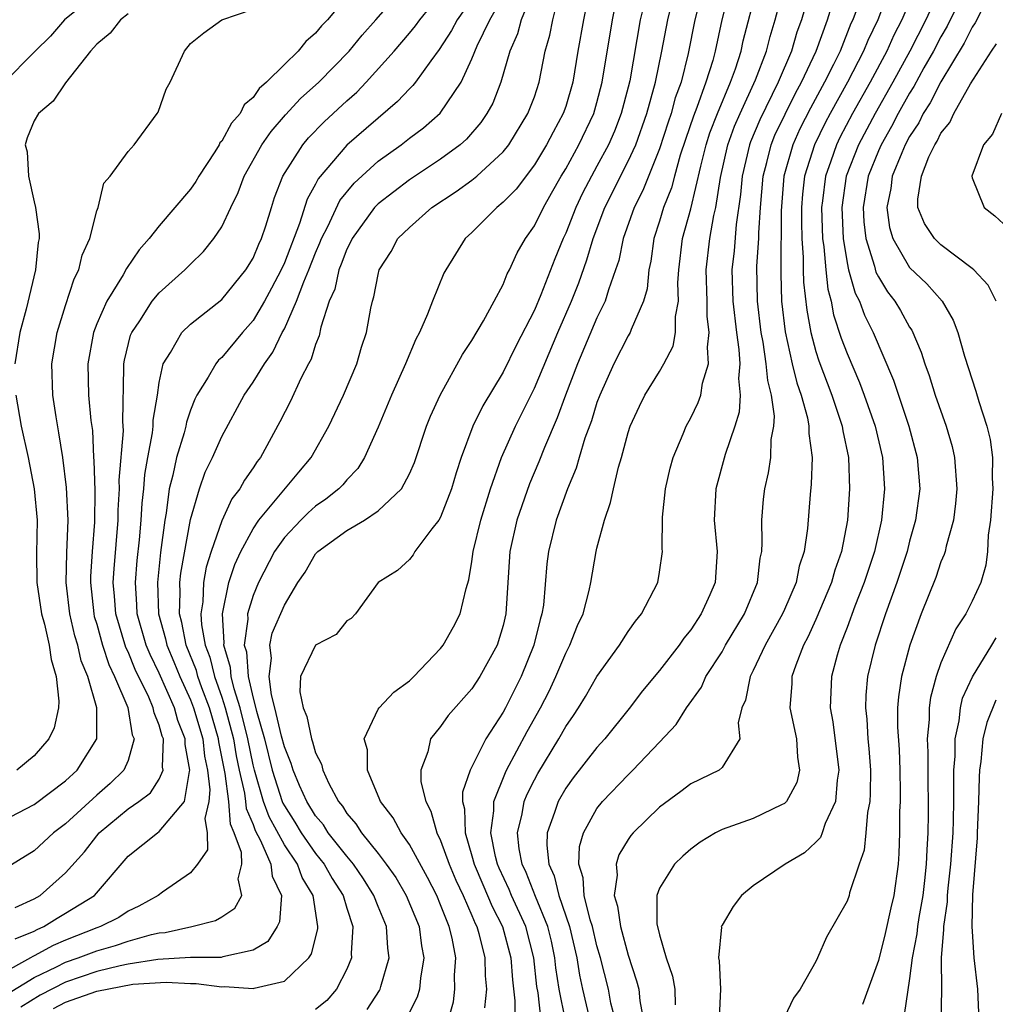
# Model space of a CAD drawing. Units: inches. Extents: x 2503317 to 2505000, y 1542667 to 1545000.
# Drawn here: x 2504228 to 2504290, y 1544086 to 1544149 of the extents above; entities that cross this region are included whole.
import ezdxf

# ---------------------------------------------------------------- set-up
doc = ezdxf.new("R2010")
doc.units = ezdxf.units.IN
doc.header["$MEASUREMENT"] = 0
doc.layers.add('LD25021542_2ft', color=95, linetype='Continuous')

msp = doc.modelspace()

# ---------------------------------------------------------------- linework, layer by layer
at = {"layer": 'LD25021542_2ft'}
for points, elevation in [([(2504264.606, 1544151.393), (2504264.128, 1544149), (2504263.784, 1544147), (2504263.465, 1544145), (2504263, 1544143.451), (2504262.844, 1544143), (2504262.189, 1544141.81), (2504261.77, 1544141), (2504261, 1544139.721), (2504259.827, 1544138.173), (2504259, 1544137.324), (2504258.592, 1544137), (2504257, 1544135.392), (2504256.573, 1544135), (2504255.321, 1544133), (2504255.209, 1544132.79), (2504254.472, 1544131), (2504254.168, 1544130.168), (2504253.648, 1544129), (2504253.42, 1544128.581), (2504252.758, 1544127), (2504251.862, 1544125), (2504251, 1544122.95), (2504250.13, 1544121), (2504249.696, 1544120.304), (2504249, 1544119.574), (2504248.747, 1544119.253), (2504248.495, 1544119), (2504247.664, 1544118.336), (2504247, 1544117.89), (2504246.526, 1544117.474), (2504246.05, 1544117), (2504245, 1544115.886), (2504244.375, 1544115), (2504243.349, 1544113), (2504243, 1544112.183), (2504242.644, 1544111), (2504242.666, 1544110.666), (2504242.441, 1544109), (2504242.57, 1544108.57), (2504242.678, 1544107), (2504243, 1544105.615), (2504243.214, 1544104.786), (2504243.726, 1544103), (2504244.229, 1544101), (2504244.869, 1544099), (2504244.903, 1544098.903), (2504245, 1544098.725), (2504245.676, 1544097.676), (2504246.083, 1544097), (2504247, 1544095.686), (2504247.553, 1544095), (2504248.07, 1544094.07), (2504248.764, 1544093), (2504249, 1544092.191), (2504249.39, 1544091), (2504249.28, 1544089.28), (2504249.297, 1544089), (2504249, 1544088.27), (2504248.336, 1544087), (2504247.723, 1544086.277), (2504247, 1544085.705)], 6886), ([(2504255.471, 1544085), (2504255.817, 1544086.183), (2504255.914, 1544087), (2504255.889, 1544087.888), (2504255.965, 1544089), (2504255.739, 1544090.261), (2504255.554, 1544091), (2504255, 1544092.404), (2504254.745, 1544093), (2504254.152, 1544094.152), (2504253, 1544096.255), (2504252.47, 1544097), (2504251.958, 1544097.958), (2504251.149, 1544099), (2504251.117, 1544099.117), (2504250.32, 1544101), (2504250.313, 1544102.313), (2504250.117, 1544103), (2504251, 1544104.899), (2504251.061, 1544105), (2504251.996, 1544106.004), (2504253, 1544106.718), (2504253.291, 1544107), (2504255, 1544108.798), (2504255.161, 1544109), (2504255.819, 1544110.181), (2504256.238, 1544111), (2504256.629, 1544112.629), (2504256.812, 1544113.188), (2504257, 1544114.348), (2504257.081, 1544115), (2504257.561, 1544117), (2504258.191, 1544119), (2504258.898, 1544121), (2504259.782, 1544123), (2504261, 1544125.436), (2504262.496, 1544129), (2504263.369, 1544131), (2504263.833, 1544132.166), (2504264.353, 1544133.646), (2504264.748, 1544135), (2504265.499, 1544137), (2504267, 1544139.948), (2504267.476, 1544141), (2504268.189, 1544143), (2504268.747, 1544145), (2504269.153, 1544147), (2504269.523, 1544149), (2504270.21, 1544151.79)], 6892), ([(2504249.435, 1544151), (2504247.751, 1544149), (2504247.383, 1544148.617), (2504247, 1544148.138), (2504246.384, 1544147.616), (2504245.882, 1544147), (2504245, 1544146.146), (2504243.855, 1544145), (2504243.398, 1544144.601), (2504243, 1544144.02), (2504242.435, 1544143.565), (2504242.164, 1544143), (2504241.61, 1544142.39), (2504241, 1544141.24), (2504240.88, 1544141.12), (2504240.829, 1544141), (2504240.554, 1544140.554), (2504239.525, 1544139), (2504239.336, 1544138.664), (2504239, 1544138.17), (2504237, 1544135.823), (2504236.354, 1544135), (2504235.708, 1544134.292), (2504234.903, 1544133.097), (2504234.686, 1544132.685), (2504233.638, 1544131), (2504233, 1544129.551), (2504232.789, 1544129), (2504232.427, 1544127), (2504232.48, 1544125), (2504232.631, 1544123.369), (2504232.724, 1544122.724), (2504232.798, 1544121), (2504232.819, 1544120.819), (2504232.869, 1544118.869), (2504232.859, 1544116.859), (2504232.716, 1544115), (2504232.607, 1544113.393), (2504232.596, 1544113), (2504232.809, 1544111), (2504232.845, 1544110.845), (2504233, 1544110.35), (2504233.37, 1544109), (2504233.764, 1544107.764), (2504234.141, 1544107), (2504234.978, 1544105.022), (2504235.273, 1544103.274), (2504235.388, 1544103), (2504235, 1544101.624), (2504234.742, 1544101), (2504233.848, 1544100.152), (2504233, 1544099.412), (2504231, 1544097.574), (2504230.241, 1544097), (2504229, 1544095.848), (2504227, 1544094.603)], 6872), ([(2504233, 1544150.677), (2504230.934, 1544149), (2504230.051, 1544147.949), (2504229.059, 1544147), (2504227, 1544144.894)], 6866), ([(2504227.774, 1544092.226), (2504229, 1544092.776), (2504229.373, 1544093), (2504231, 1544094.449), (2504232.207, 1544095.793), (2504233, 1544096.817), (2504233.159, 1544097), (2504235, 1544098.529), (2504235.682, 1544099), (2504236.435, 1544099.565), (2504237, 1544100.43), (2504237.246, 1544101), (2504237.207, 1544101.207), (2504237.261, 1544103), (2504237.186, 1544103.186), (2504237, 1544103.878), (2504236.669, 1544104.669), (2504236.614, 1544105), (2504236.333, 1544105.667), (2504235.453, 1544107.453), (2504235, 1544108.567), (2504234.857, 1544108.857), (2504234.219, 1544111), (2504234.139, 1544112.139), (2504234.056, 1544113), (2504234.109, 1544113.891), (2504234.374, 1544117), (2504234.375, 1544117.625), (2504234.455, 1544119), (2504234.444, 1544119.556), (2504234.703, 1544122.703), (2504234.663, 1544123.337), (2504234.738, 1544126.738), (2504234.731, 1544127), (2504234.773, 1544127.227), (2504235.169, 1544128.831), (2504235.239, 1544129), (2504235.753, 1544129.753), (2504236.555, 1544131), (2504237, 1544131.536), (2504238.639, 1544133), (2504239, 1544133.377), (2504239.824, 1544134.176), (2504240.496, 1544135), (2504241, 1544135.763), (2504241.573, 1544137), (2504242.046, 1544137.954), (2504242.434, 1544139), (2504243.571, 1544141), (2504244.149, 1544141.851), (2504245.082, 1544142.918), (2504246.039, 1544143.961), (2504247.204, 1544145), (2504249.145, 1544147), (2504249.979, 1544148.021), (2504250.855, 1544149), (2504252.598, 1544151)], 6874), ([(2504227.785, 1544090.215), (2504229, 1544090.713), (2504229.185, 1544090.815), (2504229.616, 1544091), (2504230.46, 1544091.54), (2504231, 1544091.852), (2504232.85, 1544093), (2504235, 1544095.501), (2504236.882, 1544097), (2504237, 1544097.075), (2504238.608, 1544099), (2504238.932, 1544100.932), (2504238.961, 1544101), (2504238.655, 1544102.655), (2504238.665, 1544103), (2504238.19, 1544104.191), (2504237.973, 1544105), (2504237, 1544107.207), (2504236.408, 1544108.408), (2504236.168, 1544109), (2504235.594, 1544111), (2504235.574, 1544111.574), (2504235.473, 1544113), (2504235.59, 1544114.41), (2504235.735, 1544115.735), (2504235.851, 1544117), (2504235.91, 1544118.09), (2504236.008, 1544119), (2504236.076, 1544119.924), (2504236.264, 1544121), (2504236.572, 1544122.572), (2504236.61, 1544123), (2504236.616, 1544123.384), (2504236.884, 1544125), (2504237, 1544125.796), (2504237.249, 1544127), (2504237.726, 1544127.726), (2504238.453, 1544129), (2504239, 1544129.53), (2504241, 1544131.109), (2504242.534, 1544133), (2504243, 1544133.743), (2504243.364, 1544134.636), (2504243.539, 1544135), (2504243.819, 1544135.819), (2504244.173, 1544137), (2504244.378, 1544137.621), (2504244.912, 1544139), (2504246.182, 1544141), (2504246.552, 1544141.448), (2504247.539, 1544142.461), (2504249, 1544143.815), (2504249.63, 1544144.37), (2504250.239, 1544145), (2504252.021, 1544147), (2504253, 1544148.131), (2504253.39, 1544148.61), (2504253.662, 1544149), (2504255, 1544150.633)], 6876), ([(2504260.975, 1544151.025), (2504260.156, 1544149), (2504259.91, 1544148.091), (2504259.417, 1544147), (2504258.857, 1544145), (2504258.33, 1544143.67), (2504257.956, 1544143), (2504257.568, 1544142.432), (2504256.646, 1544141.354), (2504256.243, 1544141), (2504255, 1544140.08), (2504253, 1544138.762), (2504251, 1544137.235), (2504250.777, 1544137), (2504249.332, 1544135), (2504249.236, 1544134.764), (2504249, 1544134.335), (2504248.642, 1544133.358), (2504248.483, 1544133), (2504248.222, 1544131.778), (2504247.875, 1544131), (2504247.339, 1544129.339), (2504247.219, 1544128.782), (2504247, 1544128.228), (2504246.717, 1544127.283), (2504246.552, 1544127), (2504246.058, 1544126.058), (2504245.384, 1544124.616), (2504244.719, 1544123.281), (2504243.472, 1544121), (2504243.259, 1544120.741), (2504243, 1544120.342), (2504242.442, 1544119.558), (2504242.145, 1544119), (2504241.642, 1544118.359), (2504241, 1544116.961), (2504240.327, 1544115), (2504240.007, 1544113.993), (2504239.829, 1544113), (2504239.776, 1544111.776), (2504239.654, 1544111), (2504239.691, 1544110.309), (2504239.932, 1544109), (2504240.232, 1544108.232), (2504240.534, 1544107), (2504241, 1544105.676), (2504241.214, 1544105), (2504241.738, 1544103), (2504241.924, 1544101.924), (2504242.12, 1544101), (2504242.459, 1544099.542), (2504242.526, 1544099), (2504242.562, 1544098.562), (2504243, 1544097.537), (2504243.141, 1544097.141), (2504243.483, 1544096.517), (2504244.141, 1544095), (2504244.224, 1544094.224), (2504244.825, 1544093), (2504244.7, 1544091.3), (2504244.547, 1544091), (2504243.944, 1544090.056), (2504243, 1544089.488), (2504241.072, 1544089.072), (2504240.965, 1544089.035), (2504239, 1544089.023), (2504236.897, 1544088.897), (2504235, 1544088.597), (2504234.5, 1544088.5), (2504233, 1544088.141), (2504231, 1544087.455), (2504229.384, 1544086.615), (2504228.143, 1544085.857)], 6882), ([(2504271.763, 1544151), (2504271.26, 1544149), (2504270.835, 1544146.835), (2504270.376, 1544145), (2504270.004, 1544143.996), (2504269.737, 1544143), (2504269.547, 1544142.453), (2504269, 1544140.745), (2504267.928, 1544138.073), (2504267.383, 1544137), (2504266.684, 1544135), (2504266.393, 1544133.607), (2504266.193, 1544133), (2504265.727, 1544131.727), (2504265.521, 1544131), (2504265, 1544129.938), (2504263.75, 1544127), (2504262.994, 1544125), (2504262.46, 1544123.54), (2504261.635, 1544121.635), (2504261.282, 1544120.719), (2504260.686, 1544119.314), (2504259.874, 1544117), (2504259.429, 1544115), (2504259.178, 1544111), (2504259, 1544110.258), (2504258.61, 1544109), (2504257.504, 1544107), (2504257, 1544106.218), (2504255.49, 1544104.51), (2504255, 1544103.806), (2504254.351, 1544103), (2504254.18, 1544102.18), (2504253.736, 1544101), (2504253.742, 1544100.258), (2504254.046, 1544099), (2504254.382, 1544098.382), (2504254.762, 1544097), (2504255, 1544096.513), (2504255.539, 1544095), (2504255.977, 1544093.977), (2504256.43, 1544093), (2504257, 1544091.707), (2504257.206, 1544091.206), (2504257.311, 1544091), (2504257.443, 1544090.557), (2504257.827, 1544089), (2504257.854, 1544087.855), (2504257.936, 1544087), (2504257.813, 1544085.814)], 6894), ([(2504273.494, 1544151), (2504272.987, 1544149), (2504272.558, 1544147), (2504272.403, 1544146.403), (2504271.973, 1544145), (2504271.394, 1544143.394), (2504271.168, 1544142.832), (2504270.661, 1544141.339), (2504270.33, 1544140.329), (2504269.954, 1544139), (2504269.758, 1544138.242), (2504269.264, 1544137), (2504269, 1544136.109), (2504268.635, 1544135), (2504268.435, 1544133.565), (2504268.308, 1544133), (2504268.205, 1544131.796), (2504267.971, 1544131), (2504267.184, 1544129.184), (2504267.129, 1544129), (2504267, 1544128.789), (2504266.073, 1544127), (2504265.176, 1544125), (2504265, 1544124.519), (2504264.647, 1544123.352), (2504264.231, 1544122.231), (2504263.861, 1544121), (2504263.676, 1544120.324), (2504263.116, 1544119), (2504262.4, 1544117), (2504261.901, 1544115), (2504261.797, 1544114.203), (2504261.569, 1544111.569), (2504261.478, 1544111), (2504261.36, 1544110.64), (2504260.963, 1544109), (2504260.151, 1544107), (2504259.151, 1544105), (2504259, 1544104.717), (2504257.894, 1544103), (2504256.889, 1544101), (2504256.395, 1544099.605), (2504256.398, 1544099), (2504256.526, 1544098.526), (2504256.558, 1544097), (2504257, 1544095.527), (2504257.136, 1544095), (2504257.69, 1544093.69), (2504258.001, 1544093), (2504258.291, 1544092.292), (2504258.955, 1544091), (2504259.493, 1544089), (2504259.598, 1544087.598), (2504259.753, 1544086.246), (2504259.754, 1544085)], 6896), ([(2504261.434, 1544085), (2504261.232, 1544086.768), (2504261.161, 1544087.161), (2504260.969, 1544089), (2504260.443, 1544091), (2504259.528, 1544093), (2504259.379, 1544093.379), (2504258.745, 1544094.745), (2504258.638, 1544095), (2504258.512, 1544095.488), (2504258.218, 1544097), (2504258.412, 1544098.412), (2504258.398, 1544099), (2504259.144, 1544100.856), (2504259.216, 1544101), (2504260.528, 1544103.472), (2504261.394, 1544105), (2504261.935, 1544106.065), (2504262.375, 1544107), (2504263, 1544108.5), (2504263.269, 1544109), (2504263.751, 1544110.249), (2504264.108, 1544111), (2504264.504, 1544112.504), (2504264.611, 1544113), (2504264.95, 1544115), (2504265, 1544115.208), (2504265.474, 1544117), (2504265.874, 1544118.126), (2504266.048, 1544119), (2504266.375, 1544120.375), (2504266.569, 1544121), (2504267, 1544122.596), (2504267.13, 1544123), (2504267.711, 1544124.289), (2504268.072, 1544125), (2504269, 1544126.508), (2504269.285, 1544127), (2504269.876, 1544128.124), (2504270.028, 1544129), (2504270.014, 1544130.014), (2504270.206, 1544131), (2504270.172, 1544132.172), (2504270.234, 1544133), (2504270.481, 1544135), (2504271, 1544136.909), (2504271.634, 1544139.634), (2504271.975, 1544141), (2504272.226, 1544141.774), (2504272.7, 1544143), (2504273.542, 1544145), (2504273.852, 1544145.853), (2504274.22, 1544147), (2504274.355, 1544147.645), (2504275.218, 1544151)], 6898), ([(2504263.386, 1544083), (2504262.582, 1544087), (2504262.374, 1544088.375), (2504262.31, 1544089), (2504262.081, 1544090.081), (2504261.858, 1544091), (2504261.07, 1544092.93), (2504260.469, 1544094.469), (2504260.218, 1544095), (2504260.033, 1544095.967), (2504259.922, 1544097), (2504260.221, 1544098.221), (2504260.349, 1544099), (2504260.537, 1544099.463), (2504261, 1544100.392), (2504261.213, 1544100.787), (2504262.558, 1544103), (2504263, 1544103.796), (2504263.502, 1544104.498), (2504263.828, 1544105), (2504264.274, 1544105.726), (2504265, 1544107.005), (2504266.45, 1544109), (2504267, 1544109.873), (2504267.459, 1544110.541), (2504267.849, 1544111), (2504268.886, 1544113), (2504269, 1544113.674), (2504269.183, 1544115), (2504269.164, 1544115.164), (2504269.198, 1544117.197), (2504269.38, 1544119), (2504269.68, 1544120.321), (2504269.866, 1544121), (2504270.513, 1544122.513), (2504270.698, 1544123), (2504271, 1544123.538), (2504271.479, 1544124.52), (2504271.642, 1544125), (2504271.753, 1544125.753), (2504272.145, 1544127), (2504272.066, 1544128.066), (2504272.186, 1544129), (2504272.05, 1544130.05), (2504272.041, 1544131), (2504271.981, 1544133), (2504272.212, 1544135), (2504272.48, 1544136.48), (2504272.602, 1544137), (2504272.903, 1544138.903), (2504273.37, 1544141), (2504273.805, 1544142.195), (2504274.154, 1544143), (2504275.147, 1544145.147), (2504275.851, 1544147), (2504276.075, 1544147.925), (2504276.405, 1544149), (2504276.94, 1544151)], 6900), ([(2504278.657, 1544151), (2504278.086, 1544149), (2504277.794, 1544148.206), (2504277.452, 1544147), (2504276.596, 1544145), (2504275.408, 1544142.592), (2504274.818, 1544141.182), (2504274.751, 1544141), (2504274.287, 1544139), (2504274.186, 1544137.813), (2504273.903, 1544135.903), (2504273.775, 1544134.225), (2504273.636, 1544133), (2504273.689, 1544131), (2504273.919, 1544129), (2504274.08, 1544127.92), (2504274.132, 1544127), (2504274.047, 1544126.047), (2504274.162, 1544125), (2504274.096, 1544123.905), (2504273.812, 1544123), (2504273.196, 1544121.196), (2504272.6, 1544119), (2504272.495, 1544117), (2504272.687, 1544115), (2504272.553, 1544113), (2504272.219, 1544112.219), (2504271.669, 1544111), (2504271, 1544109.972), (2504270.555, 1544109.445), (2504270.256, 1544109), (2504269, 1544107.38), (2504267.922, 1544106.078), (2504267.06, 1544104.94), (2504265.502, 1544103), (2504265, 1544102.456), (2504263.482, 1544100.518), (2504263, 1544099.857), (2504262.513, 1544099), (2504262.291, 1544098.291), (2504261.817, 1544097), (2504261.785, 1544096.215), (2504261.917, 1544095), (2504262.259, 1544094.259), (2504262.567, 1544093), (2504263.247, 1544091), (2504263.71, 1544089), (2504263.887, 1544087.886), (2504264.075, 1544087), (2504264.541, 1544085)], 6902), ([(2504283.711, 1544151), (2504282.959, 1544149), (2504282.323, 1544147.677), (2504282.057, 1544147), (2504281.02, 1544145), (2504279.916, 1544143), (2504279.6, 1544142.4), (2504278.914, 1544141), (2504278.278, 1544139), (2504278.147, 1544137.853), (2504278.08, 1544137), (2504278.081, 1544136.081), (2504278.113, 1544135), (2504278.2, 1544133.8), (2504278.197, 1544133), (2504278.218, 1544132.218), (2504278.421, 1544130.421), (2504278.681, 1544129), (2504279, 1544127.79), (2504279.185, 1544127.185), (2504280.017, 1544125), (2504280.684, 1544123), (2504280.718, 1544122.718), (2504281.081, 1544121), (2504281.157, 1544119), (2504281.024, 1544117), (2504280.647, 1544115), (2504280.212, 1544113.788), (2504279.996, 1544113), (2504279, 1544110.645), (2504278.487, 1544109.513), (2504278.209, 1544109), (2504277.715, 1544107.715), (2504277.475, 1544107), (2504277.458, 1544106.542), (2504277.345, 1544105), (2504277.756, 1544103), (2504277.83, 1544101.83), (2504277.966, 1544101), (2504277.788, 1544100.212), (2504277.114, 1544099), (2504277, 1544098.885), (2504276.797, 1544098.797), (2504275, 1544097.905), (2504273, 1544097.205), (2504272.592, 1544097), (2504271.602, 1544096.398), (2504271, 1544095.963), (2504270.487, 1544095.513), (2504269.953, 1544095), (2504269, 1544093.463), (2504268.822, 1544093), (2504268.831, 1544091.169), (2504269, 1544090.478), (2504269.437, 1544089), (2504269.827, 1544087.827), (2504269.974, 1544087), (2504270.009, 1544085.991)], 6908), ([(2504285.345, 1544151), (2504284.508, 1544149), (2504283.995, 1544148.005), (2504283.547, 1544147), (2504282.47, 1544145), (2504281.352, 1544143), (2504280.541, 1544141.459), (2504280.315, 1544141), (2504279.964, 1544139.964), (2504279.61, 1544139), (2504279.428, 1544137.428), (2504279.364, 1544137), (2504279.43, 1544135), (2504279.516, 1544134.485), (2504279.634, 1544133), (2504279.762, 1544131.762), (2504279.973, 1544131), (2504280.134, 1544130.134), (2504280.632, 1544128.632), (2504281, 1544127.656), (2504281.797, 1544125.797), (2504282.093, 1544125), (2504282.789, 1544123), (2504283.262, 1544121), (2504283.389, 1544119), (2504283.197, 1544117), (2504282.752, 1544115), (2504282.092, 1544113), (2504281.502, 1544111.502), (2504281, 1544110.122), (2504280.56, 1544109), (2504280.372, 1544108.372), (2504280.007, 1544107), (2504279.924, 1544105), (2504280.096, 1544104.095), (2504280.475, 1544101), (2504280.368, 1544100.368), (2504280.261, 1544099), (2504279.6, 1544097.6), (2504279.403, 1544097), (2504279.29, 1544096.71), (2504279, 1544096.393), (2504278.272, 1544095.728), (2504277.044, 1544095), (2504275, 1544093.606), (2504274.247, 1544093), (2504273.709, 1544092.291), (2504273, 1544091.101), (2504272.955, 1544091), (2504272.961, 1544090.961), (2504272.767, 1544089), (2504272.817, 1544088.817), (2504272.9, 1544087), (2504272.821, 1544085.179)], 6910), ([(2504286.916, 1544150.916), (2504286.044, 1544149), (2504285.023, 1544147), (2504283.924, 1544145), (2504282.79, 1544143), (2504281.73, 1544141), (2504280.951, 1544139), (2504280.655, 1544137), (2504280.743, 1544135), (2504281, 1544133.449), (2504281.097, 1544133), (2504281.515, 1544131.515), (2504281.786, 1544131), (2504282.111, 1544130.111), (2504282.67, 1544129), (2504283.959, 1544125.959), (2504284.959, 1544123), (2504285.492, 1544121), (2504285.647, 1544119), (2504285.385, 1544117), (2504285, 1544115.645), (2504284.838, 1544115), (2504284.178, 1544113), (2504283.453, 1544111), (2504282.794, 1544109), (2504282.312, 1544107), (2504282.205, 1544105.795), (2504282.17, 1544105), (2504282.261, 1544104.261), (2504282.335, 1544103), (2504282.397, 1544102.397), (2504282.497, 1544101), (2504282.48, 1544099.52), (2504282.447, 1544099), (2504282.298, 1544098.298), (2504282.201, 1544097), (2504282.099, 1544095.901), (2504281.769, 1544095), (2504281.16, 1544093.16), (2504281.124, 1544093), (2504281, 1544092.633), (2504279.673, 1544090.327), (2504279.111, 1544089), (2504279, 1544088.77), (2504277.996, 1544087), (2504277.566, 1544086.434), (2504276.807, 1544084.807)], 6912), ([(2504288.578, 1544151), (2504287.409, 1544148.591), (2504287, 1544147.904), (2504286.532, 1544147), (2504285.914, 1544145.914), (2504285.272, 1544144.728), (2504285, 1544144.308), (2504284.267, 1544143), (2504283.838, 1544142.162), (2504283.172, 1544141), (2504283, 1544140.611), (2504282.354, 1544139), (2504282.026, 1544137), (2504282.073, 1544136.073), (2504282.191, 1544135), (2504282.751, 1544133.249), (2504282.848, 1544132.848), (2504283, 1544132.558), (2504283.592, 1544131.592), (2504284.058, 1544131), (2504284.408, 1544130.408), (2504285, 1544129.335), (2504285.138, 1544129.138), (2504285.747, 1544127.747), (2504285.969, 1544127), (2504286.255, 1544126.255), (2504286.64, 1544125), (2504287.341, 1544123), (2504287.712, 1544121.712), (2504287.878, 1544121), (2504288.031, 1544119), (2504287.943, 1544118.057), (2504287.799, 1544117), (2504287.33, 1544115.33), (2504287.266, 1544115), (2504287.208, 1544114.792), (2504287, 1544114.321), (2504286.667, 1544113.333), (2504285.743, 1544111), (2504285.005, 1544109), (2504284.481, 1544107), (2504284.293, 1544105.707), (2504284.236, 1544105), (2504284.233, 1544103.767), (2504284.323, 1544102.323), (2504284.379, 1544101), (2504284.405, 1544099.595), (2504284.399, 1544099), (2504284.361, 1544098.361), (2504284.362, 1544097), (2504284.319, 1544095.681), (2504284.263, 1544095), (2504283.99, 1544093), (2504283.798, 1544092.202), (2504283.443, 1544090.557), (2504283, 1544088.826), (2504281.986, 1544086.014)], 6914), ([(2504257, 1544150.34), (2504256.056, 1544149), (2504255.692, 1544148.308), (2504254.914, 1544147.086), (2504254.371, 1544146.371), (2504253.386, 1544145), (2504253.215, 1544144.785), (2504253, 1544144.578), (2504252.238, 1544143.762), (2504249, 1544140.976), (2504247.17, 1544138.829), (2504247, 1544138.48), (2504246.467, 1544137.533), (2504245.978, 1544135.977), (2504245, 1544133.461), (2504244.79, 1544133), (2504244.175, 1544131.825), (2504243.722, 1544131), (2504243, 1544129.764), (2504242.334, 1544129), (2504241, 1544127.4), (2504240.782, 1544127.218), (2504240.613, 1544127), (2504240.133, 1544126.133), (2504239.404, 1544125), (2504239.267, 1544124.733), (2504239, 1544124.028), (2504238.734, 1544123.266), (2504238.692, 1544123), (2504238.591, 1544122.591), (2504238.098, 1544121), (2504237.87, 1544119.87), (2504237.637, 1544119), (2504237.442, 1544117.442), (2504237.354, 1544117), (2504237.082, 1544114.918), (2504236.876, 1544113), (2504236.948, 1544111), (2504237.399, 1544109.399), (2504237.477, 1544109), (2504237.937, 1544107.937), (2504238.313, 1544107), (2504239, 1544105.514), (2504239.197, 1544105), (2504239.776, 1544103), (2504239.898, 1544101.898), (2504240.085, 1544101), (2504240.244, 1544099.756), (2504240.173, 1544099), (2504239.914, 1544097.914), (2504240.061, 1544097), (2504240.092, 1544095.908), (2504239.447, 1544095), (2504239, 1544094.446), (2504237.202, 1544093.202), (2504236.937, 1544093), (2504235.7, 1544092.3), (2504235, 1544091.988), (2504234.407, 1544091.593), (2504233.244, 1544091), (2504233, 1544090.918), (2504231, 1544090.137), (2504230.205, 1544089.795), (2504229, 1544089.133), (2504228.905, 1544089.095), (2504228.759, 1544089), (2504224.805, 1544086.805)], 6878), ([(2504227.297, 1544086.703), (2504229, 1544087.745), (2504230.424, 1544088.424), (2504231, 1544088.721), (2504231.82, 1544089), (2504233, 1544089.461), (2504234.205, 1544089.795), (2504235, 1544090.078), (2504236.499, 1544090.499), (2504237, 1544090.601), (2504237.375, 1544090.626), (2504239.08, 1544091), (2504240.603, 1544091.397), (2504241, 1544091.633), (2504241.827, 1544092.173), (2504242.28, 1544093), (2504242.052, 1544094.052), (2504242.275, 1544095), (2504242.253, 1544095.747), (2504241.797, 1544097), (2504241.559, 1544097.559), (2504241.44, 1544099), (2504241.217, 1544100.783), (2504240.816, 1544102.816), (2504240.796, 1544103), (2504240.212, 1544105), (2504239.723, 1544106.277), (2504239.468, 1544107), (2504239.376, 1544107.376), (2504238.729, 1544109), (2504238.448, 1544110.448), (2504238.293, 1544111), (2504238.342, 1544112.342), (2504238.318, 1544113), (2504238.386, 1544113.614), (2504239, 1544117.037), (2504239.568, 1544119), (2504239.945, 1544120.055), (2504240.407, 1544121), (2504241, 1544122.342), (2504242.428, 1544125), (2504243, 1544125.819), (2504243.731, 1544127), (2504244.264, 1544127.736), (2504244.87, 1544129), (2504245, 1544129.242), (2504245.779, 1544131), (2504246.24, 1544132.24), (2504246.572, 1544133), (2504247, 1544134.091), (2504247.278, 1544134.722), (2504247.38, 1544135), (2504247.778, 1544135.778), (2504248.556, 1544137.444), (2504249.458, 1544138.542), (2504251, 1544139.953), (2504252.464, 1544141), (2504253, 1544141.421), (2504253.905, 1544142.095), (2504254.965, 1544143.035), (2504256.306, 1544145), (2504257, 1544146.498), (2504257.336, 1544147.336), (2504258.141, 1544149), (2504259, 1544150.503)], 6880), ([(2504230.228, 1544085.772), (2504231, 1544086.176), (2504233, 1544086.881), (2504235.314, 1544087.314), (2504237.447, 1544087.447), (2504239, 1544087.353), (2504239.355, 1544087.355), (2504241, 1544087.143), (2504241.164, 1544087.164), (2504243, 1544087.038), (2504243.068, 1544087.068), (2504245, 1544087.518), (2504246.557, 1544089), (2504246.733, 1544089.267), (2504247.142, 1544090.858), (2504247.151, 1544091), (2504246.835, 1544093), (2504246.141, 1544094.141), (2504245.834, 1544095), (2504245, 1544096.229), (2504244.022, 1544098.022), (2504243.673, 1544099), (2504243.088, 1544101), (2504243, 1544101.347), (2504242.661, 1544103), (2504242.17, 1544105), (2504241.787, 1544106.213), (2504241.604, 1544107), (2504241.565, 1544107.565), (2504241.134, 1544109), (2504241.155, 1544109.155), (2504241.038, 1544111), (2504241.459, 1544113), (2504241.842, 1544114.158), (2504242.225, 1544115), (2504243, 1544116.44), (2504243.377, 1544117), (2504245.929, 1544120.071), (2504246.726, 1544121), (2504247.852, 1544123), (2504248.792, 1544125), (2504249.629, 1544127), (2504249.937, 1544128.063), (2504250.254, 1544129), (2504250.543, 1544130.543), (2504250.64, 1544131), (2504250.732, 1544131.268), (2504251, 1544132.713), (2504251.076, 1544133), (2504251.827, 1544134.173), (2504252.27, 1544135), (2504253, 1544135.721), (2504254.44, 1544137), (2504255.987, 1544138.013), (2504257, 1544138.747), (2504257.311, 1544139), (2504259, 1544140.552), (2504259.354, 1544141), (2504260.586, 1544143), (2504261, 1544144.079), (2504261.311, 1544145), (2504261.692, 1544147), (2504261.99, 1544148.01), (2504262.173, 1544149), (2504262.557, 1544150.557)], 6884), ([(2504250.308, 1544085.692), (2504251.086, 1544086.914), (2504251.127, 1544087), (2504251.163, 1544087.163), (2504251.705, 1544089), (2504251.616, 1544089.616), (2504251.54, 1544091), (2504251, 1544092.294), (2504250.728, 1544093), (2504250.064, 1544094.064), (2504249.417, 1544095), (2504249, 1544095.501), (2504247.814, 1544097), (2504247.504, 1544097.504), (2504247, 1544098.092), (2504246.44, 1544099), (2504245.967, 1544100.033), (2504245.564, 1544101), (2504245.443, 1544101.443), (2504245, 1544102.492), (2504244.822, 1544103.178), (2504244.395, 1544105), (2504244.175, 1544105.825), (2504244.024, 1544107), (2504244.178, 1544108.178), (2504244.078, 1544109), (2504244.229, 1544109.771), (2504245, 1544111.552), (2504245.863, 1544113), (2504246.332, 1544113.668), (2504247, 1544114.847), (2504247.134, 1544115), (2504249, 1544116.336), (2504250.121, 1544117), (2504251, 1544117.6), (2504252.493, 1544119), (2504253, 1544119.962), (2504253.318, 1544120.682), (2504254.091, 1544123), (2504254.354, 1544123.646), (2504254.967, 1544125), (2504256.404, 1544127.596), (2504257, 1544128.489), (2504257.74, 1544129.74), (2504258.433, 1544131), (2504259, 1544132.073), (2504259.26, 1544132.74), (2504259.399, 1544133), (2504259.903, 1544134.097), (2504260.419, 1544135), (2504261, 1544135.812), (2504261.572, 1544137), (2504262.101, 1544137.899), (2504262.713, 1544139), (2504263, 1544139.475), (2504263.838, 1544141), (2504264.793, 1544143), (2504265, 1544143.706), (2504265.341, 1544145), (2504265.984, 1544149), (2504266.248, 1544150.248)], 6888), ([(2504268.013, 1544150.013), (2504267.77, 1544149), (2504267.098, 1544145.098), (2504267, 1544144.687), (2504266.558, 1544143), (2504266.117, 1544141.883), (2504265.727, 1544141), (2504265, 1544139.641), (2504264.64, 1544139), (2504264.082, 1544137.918), (2504263.643, 1544137), (2504263, 1544135.359), (2504262.831, 1544135), (2504262.302, 1544133.698), (2504261.412, 1544131.412), (2504261, 1544130.425), (2504259.841, 1544128.16), (2504259, 1544126.464), (2504257.695, 1544124.305), (2504257.066, 1544123), (2504256.307, 1544121), (2504255.984, 1544120.016), (2504255.694, 1544119), (2504255, 1544117.182), (2504254.894, 1544117), (2504254.432, 1544116.432), (2504253.351, 1544115), (2504253.232, 1544114.768), (2504253, 1544114.483), (2504252.232, 1544113.768), (2504251.006, 1544113), (2504249.55, 1544111), (2504249.285, 1544110.715), (2504249, 1544110.547), (2504248.322, 1544109.678), (2504247, 1544109.002), (2504246.042, 1544107), (2504245.989, 1544106.011), (2504246.198, 1544105), (2504246.446, 1544104.446), (2504246.73, 1544103), (2504246.81, 1544102.81), (2504247, 1544102.114), (2504247.388, 1544101.388), (2504247.459, 1544101), (2504247.845, 1544100.155), (2504248.465, 1544099), (2504248.712, 1544098.712), (2504249, 1544098.244), (2504249.584, 1544097.584), (2504249.942, 1544097), (2504251, 1544095.682), (2504251.514, 1544095), (2504252.133, 1544094.133), (2504252.797, 1544093), (2504253.63, 1544091), (2504253.78, 1544089.78), (2504253.932, 1544089), (2504253.701, 1544087.701), (2504253.642, 1544087), (2504253.503, 1544086.497), (2504253, 1544085.531)], 6890), ([(2504266.182, 1544085), (2504265.896, 1544086.104), (2504265.731, 1544087), (2504265.22, 1544089), (2504265, 1544089.764), (2504264.715, 1544091), (2504264.572, 1544091.428), (2504264.191, 1544093), (2504264.125, 1544094.125), (2504263.829, 1544095), (2504263.875, 1544096.125), (2504264.13, 1544097), (2504265, 1544098.545), (2504265.359, 1544099), (2504267, 1544100.714), (2504267.302, 1544101), (2504269, 1544102.806), (2504270.075, 1544103.925), (2504270.736, 1544105), (2504271.686, 1544106.314), (2504271.971, 1544107), (2504273, 1544108.585), (2504273.231, 1544109), (2504274.428, 1544111), (2504275.272, 1544113), (2504275.437, 1544114.563), (2504275.537, 1544115), (2504275.575, 1544115.575), (2504275.537, 1544117), (2504275.663, 1544118.337), (2504275.732, 1544119), (2504275.982, 1544120.018), (2504276.122, 1544121), (2504276.152, 1544122.152), (2504276.318, 1544123), (2504276.36, 1544123.64), (2504276.16, 1544125), (2504275.922, 1544125.922), (2504275.833, 1544127), (2504275.625, 1544128.375), (2504275.503, 1544129), (2504275.264, 1544131), (2504275.235, 1544133.235), (2504275.362, 1544135), (2504275.361, 1544135.361), (2504275.464, 1544137), (2504275.628, 1544139), (2504275.862, 1544139.862), (2504276.135, 1544141), (2504276.388, 1544141.613), (2504277.029, 1544142.971), (2504277.699, 1544144.301), (2504278.085, 1544145), (2504279.019, 1544147), (2504279.74, 1544149), (2504280.095, 1544150.095)], 6904), ([(2504227, 1544097.766), (2504229, 1544098.806), (2504231, 1544100.323), (2504231.745, 1544101), (2504233.004, 1544103), (2504232.995, 1544105), (2504232.424, 1544107), (2504232.001, 1544108), (2504231.782, 1544109), (2504231.596, 1544109.596), (2504231.269, 1544111), (2504231.035, 1544113), (2504231.09, 1544114.91), (2504231.18, 1544117), (2504231.074, 1544119.074), (2504230.823, 1544121), (2504230.584, 1544122.584), (2504230.398, 1544123.602), (2504230.186, 1544125), (2504230.123, 1544127), (2504230.458, 1544129), (2504231, 1544130.727), (2504231.565, 1544132.435), (2504231.859, 1544133), (2504232.062, 1544133.938), (2504232.555, 1544135), (2504233, 1544136.778), (2504233.082, 1544137), (2504233.456, 1544138.544), (2504233.85, 1544139), (2504235, 1544140.572), (2504235.386, 1544141), (2504236.873, 1544143), (2504236.921, 1544143.079), (2504237.434, 1544144.566), (2504237.702, 1544145), (2504238.604, 1544147), (2504239, 1544147.484), (2504239.844, 1544148.156), (2504241.008, 1544148.992), (2504243, 1544149.669)], 6870), ([(2504235, 1544149.375), (2504234.509, 1544149), (2504233.858, 1544148.142), (2504233, 1544147.43), (2504232.595, 1544147), (2504231, 1544144.974), (2504230.207, 1544143.793), (2504229.269, 1544143), (2504229, 1544142.527), (2504228.544, 1544141.456), (2504228.413, 1544141), (2504228.543, 1544140.543), (2504228.638, 1544139), (2504229, 1544137.355), (2504229.091, 1544137), (2504229.317, 1544135.317), (2504229.311, 1544135), (2504229.252, 1544134.748), (2504229.087, 1544133), (2504228.486, 1544130.487), (2504228.085, 1544129), (2504227.762, 1544127)], 6868), ([(2504281.577, 1544149.577), (2504281.366, 1544149), (2504281.247, 1544148.753), (2504280.549, 1544147), (2504280.129, 1544146.129), (2504279.559, 1544145), (2504278.655, 1544143.345), (2504277.985, 1544142.015), (2504277.521, 1544141), (2504276.955, 1544139), (2504276.777, 1544136.777), (2504276.779, 1544135), (2504276.762, 1544134.762), (2504276.758, 1544132.758), (2504276.809, 1544131), (2504277.039, 1544129.039), (2504277.489, 1544127), (2504277.778, 1544125.778), (2504278.055, 1544125), (2504278.467, 1544123.534), (2504278.558, 1544123), (2504278.549, 1544122.548), (2504278.767, 1544121), (2504278.713, 1544119.287), (2504278.639, 1544118.639), (2504278.469, 1544116.469), (2504278.26, 1544115), (2504277.944, 1544114.056), (2504277.742, 1544113), (2504277, 1544111.279), (2504276.876, 1544111), (2504275.762, 1544109), (2504275, 1544107.381), (2504274.801, 1544107), (2504274.51, 1544105.49), (2504274.277, 1544105), (2504274.029, 1544104.029), (2504274.14, 1544103), (2504273, 1544101.178), (2504272.808, 1544101), (2504271, 1544100.136), (2504270.363, 1544099.637), (2504269, 1544098.639), (2504267.318, 1544097), (2504267.169, 1544096.831), (2504267, 1544096.582), (2504266.403, 1544095.597), (2504266.219, 1544095), (2504266.289, 1544094.289), (2504266.105, 1544093), (2504266.318, 1544092.318), (2504266.495, 1544091), (2504267, 1544089.175), (2504267.537, 1544087.537), (2504267.672, 1544087), (2504267.743, 1544086.257), (2504267.986, 1544085)], 6906), ([(2504289.591, 1544149.591), (2504289.199, 1544148.801), (2504289, 1544148.518), (2504288.496, 1544147.503), (2504287, 1544145.036), (2504286.313, 1544143.687), (2504285.868, 1544143), (2504285.593, 1544142.407), (2504285, 1544141.534), (2504284.716, 1544141), (2504284.492, 1544140.492), (2504283.887, 1544139), (2504283.797, 1544138.203), (2504283.544, 1544137), (2504283.715, 1544135.715), (2504283.919, 1544135), (2504285, 1544133.144), (2504286.102, 1544132.102), (2504287.081, 1544131), (2504287.794, 1544129.794), (2504288.093, 1544129), (2504288.521, 1544127.479), (2504289.242, 1544125.242), (2504289.425, 1544124.575), (2504289.932, 1544123), (2504290.145, 1544122.145), (2504290.301, 1544121), (2504290.29, 1544119.709), (2504290.333, 1544119), (2504290.177, 1544117), (2504290.026, 1544116.026), (2504289.977, 1544115), (2504289.874, 1544114.126), (2504289.546, 1544113), (2504289, 1544111.816), (2504288.596, 1544111), (2504287.963, 1544110.037), (2504287, 1544107.88), (2504286.691, 1544107), (2504286.341, 1544105.66), (2504286.251, 1544105), (2504286.249, 1544104.249), (2504286.133, 1544103), (2504286.168, 1544102.168), (2504286.163, 1544101), (2504286.192, 1544098.192), (2504286.172, 1544097), (2504286.092, 1544095.908), (2504286.069, 1544095), (2504285.959, 1544093.959), (2504285.838, 1544093), (2504285.584, 1544091.584), (2504285.501, 1544091), (2504285.468, 1544090.532), (2504285.166, 1544089), (2504285, 1544087.68), (2504284.644, 1544085.356)], 6916), ([(2504290.53, 1544131), (2504290.018, 1544132.018), (2504289.102, 1544133), (2504289, 1544133.09), (2504287, 1544134.596), (2504286.588, 1544135), (2504285.959, 1544135.959), (2504285.535, 1544137), (2504285.521, 1544137.521), (2504285.761, 1544139), (2504286.233, 1544140.233), (2504286.606, 1544141), (2504286.766, 1544141.234), (2504287, 1544141.741), (2504287.576, 1544142.425), (2504287.823, 1544143), (2504288.892, 1544144.892), (2504290.236, 1544147), (2504290.551, 1544147.449)], 6918), ([(2504290.876, 1544143), (2504290.309, 1544141.691), (2504289.737, 1544141), (2504288.973, 1544139), (2504289, 1544138.896), (2504289.764, 1544137), (2504290.459, 1544136.459), (2504291, 1544135.952)], 6920), ([(2504227.814, 1544125), (2504228.167, 1544123), (2504228.604, 1544121), (2504228.995, 1544119), (2504229.179, 1544117), (2504229.147, 1544114.853), (2504229.169, 1544113), (2504229.468, 1544111), (2504229.65, 1544110.35), (2504229.962, 1544109), (2504230.084, 1544108.083), (2504230.414, 1544107), (2504230.582, 1544105.418), (2504230.548, 1544105), (2504230.277, 1544103.722), (2504229.936, 1544103), (2504229, 1544101.917), (2504227.893, 1544101)], 6868), ([(2504287.016, 1544085), (2504287.055, 1544086.945), (2504287.035, 1544089), (2504287.191, 1544090.809), (2504287.182, 1544091), (2504287.423, 1544092.577), (2504287.43, 1544093), (2504287.461, 1544093.461), (2504287.645, 1544095), (2504287.78, 1544097), (2504287.813, 1544097.814), (2504287.831, 1544099), (2504287.819, 1544100.181), (2504287.838, 1544101), (2504287.909, 1544101.909), (2504287.913, 1544103), (2504288.163, 1544104.164), (2504288.248, 1544105), (2504288.39, 1544105.61), (2504289.016, 1544106.983), (2504290.262, 1544109), (2504290.531, 1544109.469)], 6918), ([(2504290.506, 1544105.494), (2504289.936, 1544104.063), (2504289.692, 1544103), (2504289.564, 1544101.564), (2504289.47, 1544101), (2504289.44, 1544100.56), (2504289.404, 1544099), (2504289.318, 1544097), (2504289.316, 1544096.684), (2504289.024, 1544093.024), (2504288.985, 1544091), (2504289, 1544090.685), (2504289.119, 1544089), (2504289.349, 1544087), (2504289.425, 1544085)], 6920)]:
    msp.add_lwpolyline(points, dxfattribs=dict(at, elevation=elevation))

doc.saveas('drawing.dxf')
